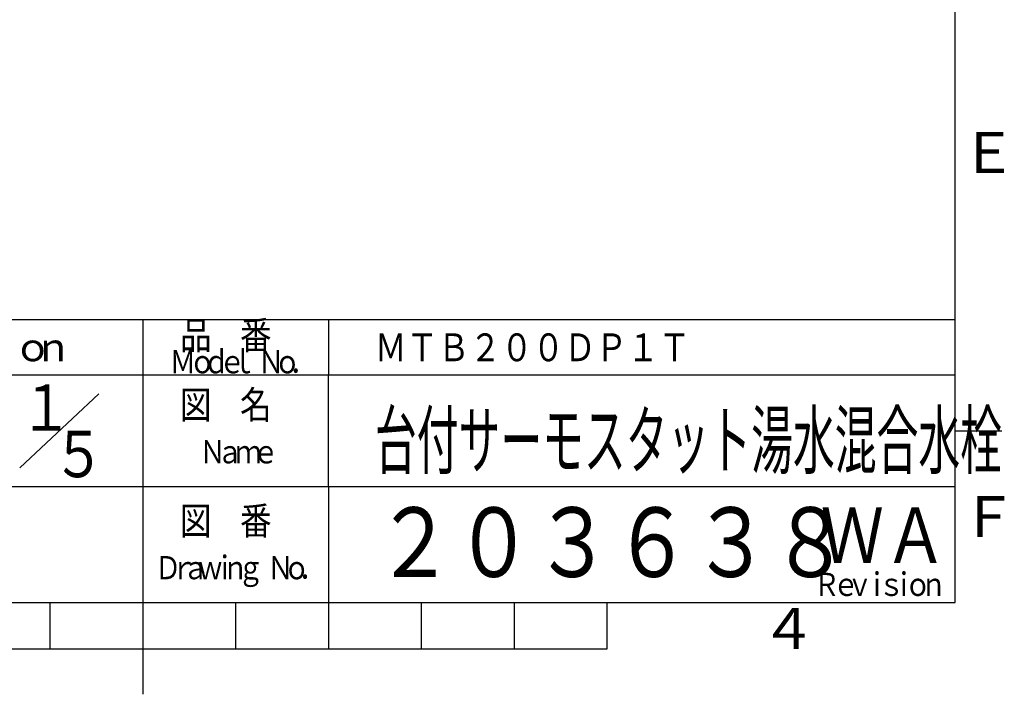
# Model space of a CAD drawing. Extents: x -562 to 487, y -742 to 742.
# Drawn here: x -66 to 464, y -742 to -378 of the extents above; entities that cross this region are included whole.
import ezdxf

# ---------------------------------------------------------------- set-up
doc = ezdxf.new("R2010")
doc.units = 0
doc.header["$LTSCALE"] = 25
doc.linetypes.add('CONTINUOUS-S', pattern=[0])
doc.layers.get('0').update_dxf_attribs({"linetype": 'CONTINUOUS'})
doc.layers.get('DEFPOINTS').update_dxf_attribs({"linetype": 'CONTINUOUS'})
doc.layers.add('BALN', color=7, linetype='CONTINUOUS')
doc.styles.add('BIGFONT', font='ROMANS.shx', dxfattribs={"width": 0.833, "bigfont": 'bigfont.shx'})

# ---------------------------------------------------------------- blocks, each defined once
blk = doc.blocks.new('S36')
at = {"layer": 'BALN', "color": 4, "linetype": 'CONTINUOUS-S'}
blk.add_line((66.25, 50), (23.75, 10), dxfattribs=at)
at = {"layer": 'BALN', "style": 'BIGFONT', "width": 0.833}
for s, p in [('１', (23.75, 30)), ('５', (41.25, 5))]:
    blk.add_text(s, height=25, dxfattribs=at).set_placement(p)
blk = doc.blocks.new('枠')
at = {"color": 2}
for p, q in [((437.5, -692.5), (437.5, 692.5)), ((-437.5, -540), (437.5, -540)), ((-437.5, -692.5), (437.5, -692.5))]:
    blk.add_line(p, q, dxfattribs=at)
at = {"color": 3}
for p, q in [((0, -540), (0, -570)), ((100, -540), (100, -570)), ((437.5, -570), (-437.5, -570)), ((0, -570), (0, -630)), ((100, -630), (100, -570)), ((437.5, -600), (462.5, -600)), ((-437.5, -630), (437.5, -630)), ((0, -630), (0, -692.5)), ((100, -630), (100, -692.5)), ((-50, -692.5), (-50, -717.5)), ((0, -692.5), (0, -742)), ((50, -692.5), (50, -717.5)), ((100, -692.5), (100, -717.5)), ((150, -717.5), (150, -692.5)), ((200, -692.5), (200, -717.5)), ((250, -717.5), (250, -692.5)), ((-250, -717.5), (250, -717.5))]:
    blk.add_line(p, q, dxfattribs=at)
at = {"color": 7, "linetype": 'Continuous', "style": 'BIGFONT'}
for s, height, p in [('Ｅ', 22, (440.5, -461)), ('ｏ', 15, (-69.5, -562.5)), ('ｎ', 15, (-58.5, -562.5)), ('Ｆ', 22, (440.5, -657.25)), ('４', 22, (332.75, -717.5))]:
    blk.add_text(s, height=height, dxfattribs=at).set_placement(p)
at = {"color": 7, "linetype": 'Continuous', "style": 'BIGFONT', "width": 0.833}
for s, height, p in [('品    番', 15, (20, -556)), ('Ｍ', 12.5, (14.5, -569)), ('ｄ', 12.5, (32.5, -569)), ('ｌ', 12.5, (47, -569)), ('Ｎ', 12.5, (62, -569)), ('ｏ', 12.5, (25, -569)), ('ｅ', 12.5, (41, -569)), ('ｏ', 12.5, (70.75, -569)), ('．', 12.5, (79, -569)), ('図    名', 15, (20, -593.5)), ('Ｎ', 12.5, (30.5, -617.55)), ('ａ', 12.5, (39.75, -617.55)), ('ｍ', 12.5, (49.75, -617.55)), ('ｅ', 12.5, (59, -617.55)), ('図    番', 15, (20, -656)), ('Ｄ', 12.5, (6.5, -680)), ('ｉ', 12.5, (37, -680)), ('Ｎ', 12.5, (67, -680)), ('ｒ', 12.5, (15, -680)), ('ａ', 12.5, (21.25, -680)), ('ｗ', 12.5, (29.25, -680)), ('ｎ', 12.5, (42.75, -680)), ('ｇ', 12.5, (51, -680)), ('ｏ', 12.5, (75.75, -680)), ('．', 12.5, (84, -680)), ('Ｒ', 12.5, (361.25, -689)), ('ｉ', 12.5, (388.25, -689)), ('ｉ', 12.5, (402.75, -689)), ('ｅ', 12.5, (371.5, -689)), ('ｖ', 12.5, (379, -689)), ('ｓ', 12.5, (396, -689)), ('ｏ', 12.5, (410.25, -689)), ('ｎ', 12.5, (418.75, -689))]:
    blk.add_text(s, height=height, dxfattribs=at).set_placement(p)

msp = doc.modelspace()

# ---------------------------------------------------------------- linework, layer by layer
at = {"layer": 'DEFPOINTS'}
for p in [(125, -562.5), (125, -620), (365, -671.25), (125, -678.75)]:
    msp.add_point(p, dxfattribs=at)

# ---------------------------------------------------------------- block references
at = {"color": 2}
msp.add_blockref('枠', (0, 0), dxfattribs=at)
at = {"layer": 'BALN', "color": 2}
msp.add_blockref('S36', (-90, -630), dxfattribs=at)

# ---------------------------------------------------------------- texts
at = {"layer": 'BALN', "color": 7, "style": 'BIGFONT', "width": 0.83}
msp.add_text('ＭＴＢ２００ＤＰ１Ｔ', height=15, dxfattribs=at).set_placement((125, -562.5))
at = {"layer": 'BALN', "style": 'BIGFONT'}
for s, height, width, p in [('台付サーモスタット湯水混合水栓', 30, 0.55, (125, -620)), ('２０３６３８', 37.5, 0.833, (125, -678.75)), ('ＷＡ', 30, 0.833, (365, -671.25))]:
    msp.add_text(s, height=height, dxfattribs=dict(at, width=width)).set_placement(p)

doc.saveas('drawing.dxf')
